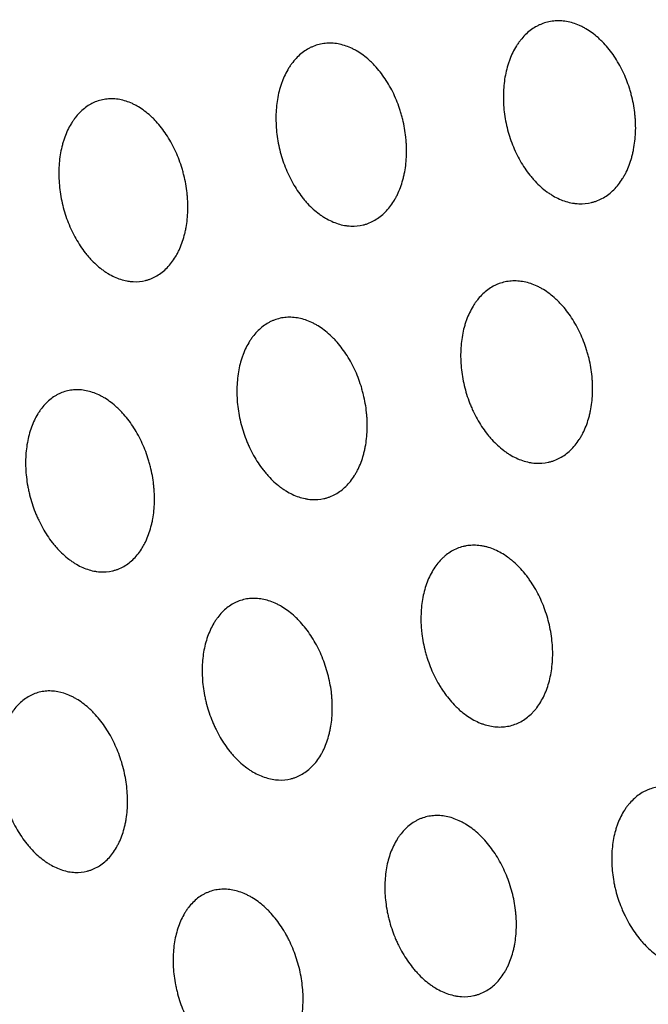
# Model space of a CAD drawing. Units: millimetres. Extents: x 5 to 821, y 20 to 574.
# Drawn here: x 613 to 622, y 409 to 422 of the extents above; entities that cross this region are included whole.
import ezdxf

# ---------------------------------------------------------------- set-up
doc = ezdxf.new("R2010")
doc.units = ezdxf.units.MM
doc.layers.add('1', color=7, linetype='Continuous')

msp = doc.modelspace()

# ---------------------------------------------------------------- linework, layer by layer
at = {"layer": '1', "color": 7, "linetype": 'Continuous'}
for centre, major_axis, start_param, end_param in [((642.21, 386.208), (33.133, -75.554), 0.922224, 3.141612), ((635.477, 383.255), (-33.133, 75.554), 3.181182, 6.243678), ((633.774, 382.509), (-27.209, 62.046), 3.141655, 6.28315)]:
    msp.add_ellipse(centre, major_axis=major_axis, ratio=0.677876, start_param=start_param, end_param=end_param, dxfattribs=at)
for centre, major_axis in [((633.231, 382.271), (27.611, -62.962)), ((633.085, 382.207), (-27.209, 62.046))]:
    msp.add_ellipse(centre, major_axis=major_axis, ratio=0.677876, dxfattribs=at)
for points, knots in [([(606.555, 460.644), (606.106, 460.453), (605.013, 459.963), (603.315, 459.09), (601.466, 458.026), (599.669, 456.867), (597.923, 455.615), (596.232, 454.271), (594.597, 452.837), (593.021, 451.314), (591.505, 449.704), (590.052, 448.008), (588.664, 446.229), (587.342, 444.368), (586.089, 442.427), (584.907, 440.409), (583.797, 438.317), (582.761, 436.153), (581.801, 433.92), (580.918, 431.622), (580.114, 429.261), (579.391, 426.842), (578.748, 424.367), (578.186, 421.84), (577.708, 419.266), (577.312, 416.647), (576.999, 413.987), (576.77, 411.29), (576.624, 408.561), (576.562, 405.801), (576.584, 403.016), (576.688, 400.209), (576.875, 397.384), (577.144, 394.544), (577.495, 391.693), (577.927, 388.835), (578.439, 385.973), (579.03, 383.11), (579.7, 380.251), (580.447, 377.399), (581.271, 374.558), (582.17, 371.73), (583.144, 368.921), (584.19, 366.132), (585.307, 363.368), (586.495, 360.632), (587.751, 357.927), (589.074, 355.258), (590.462, 352.626), (591.915, 350.036), (593.429, 347.491), (595.003, 344.994), (596.636, 342.548), (598.325, 340.157), (600.069, 337.822), (601.864, 335.549), (603.711, 333.339), (605.605, 331.195), (607.545, 329.121), (609.529, 327.119), (611.554, 325.192), (613.619, 323.342), (615.719, 321.573), (617.854, 319.886), (620.02, 318.285), (622.214, 316.772), (624.435, 315.35), (626.678, 314.02), (628.94, 312.784), (631.22, 311.646), (633.512, 310.605), (635.815, 309.666), (638.125, 308.828), (640.438, 308.094), (642.75, 307.464), (645.059, 306.939), (647.36, 306.52), (649.65, 306.208), (651.925, 306.002), (654.183, 305.903), (656.419, 305.909), (658.631, 306.022), (660.815, 306.239), (662.969, 306.56), (665.09, 306.985), (667.175, 307.512), (669.222, 308.14), (671.092, 308.815), (672.266, 309.31), (672.781, 309.54)], [0, 0, 0, 0, 0.007648, 0.018757, 0.029868, 0.040988, 0.052123, 0.063279, 0.074463, 0.085679, 0.096931, 0.108222, 0.119555, 0.130929, 0.142345, 0.153802, 0.165299, 0.176832, 0.188399, 0.199997, 0.211621, 0.223269, 0.234937, 0.246621, 0.258318, 0.270025, 0.281739, 0.293459, 0.305182, 0.316906, 0.328629, 0.340352, 0.352072, 0.36379, 0.375505, 0.387216, 0.398925, 0.41063, 0.422333, 0.434032, 0.445729, 0.457425, 0.469118, 0.480811, 0.492503, 0.504195, 0.515887, 0.52758, 0.539274, 0.55097, 0.562668, 0.574369, 0.586073, 0.597781, 0.609492, 0.621208, 0.632929, 0.644654, 0.656383, 0.668117, 0.679855, 0.691597, 0.703342, 0.715089, 0.726836, 0.738583, 0.750326, 0.762063, 0.773793, 0.785511, 0.797215, 0.808901, 0.820565, 0.832203, 0.843812, 0.855387, 0.866925, 0.878424, 0.88988, 0.901293, 0.912662, 0.923987, 0.93527, 0.946513, 0.95772, 0.968896, 0.980046, 0.991176, 1, 1, 1, 1]), ([(621.445, 419.974), (621.401, 419.93), (621.353, 419.894), (621.278, 419.85), (621.252, 419.838), (621.211, 419.821), (621.198, 419.816), (621.17, 419.808), (621.156, 419.804), (621.087, 419.786), (621.03, 419.781), (620.957, 419.784), (620.942, 419.785), (620.913, 419.788), (620.898, 419.79), (620.853, 419.798), (620.824, 419.805), (620.736, 419.832), (620.678, 419.858), (620.606, 419.9), (620.592, 419.909), (620.563, 419.927), (620.549, 419.937), (620.508, 419.967), (620.454, 420.011), (620.402, 420.061), (620.365, 420.102), (620.352, 420.115), (620.328, 420.144), (620.316, 420.158), (620.257, 420.232), (620.214, 420.296), (620.155, 420.399), (620.137, 420.435), (620.102, 420.508), (620.085, 420.545), (620.041, 420.659), (620.016, 420.736), (619.987, 420.856), (619.978, 420.897), (619.964, 420.978), (619.953, 421.059), (619.948, 421.139), (619.946, 421.199), (619.946, 421.219), (619.946, 421.259), (619.946, 421.279), (619.95, 421.379), (619.959, 421.455), (619.98, 421.566), (619.989, 421.602), (620.004, 421.655), (620.009, 421.673), (620.02, 421.707), (620.026, 421.724), (620.058, 421.807), (620.088, 421.868), (620.132, 421.938), (620.141, 421.952), (620.16, 421.978), (620.17, 421.991), (620.2, 422.029), (620.22, 422.053), (620.286, 422.118), (620.333, 422.154), (620.397, 422.191), (620.41, 422.198), (620.436, 422.21), (620.475, 422.228), (620.543, 422.25), (620.6, 422.26), (620.643, 422.264), (620.657, 422.265), (620.686, 422.266), (620.701, 422.266), (620.774, 422.263), (620.833, 422.253), (620.921, 422.226), (620.95, 422.215), (620.994, 422.195), (621.009, 422.188), (621.038, 422.173), (621.052, 422.165), (621.124, 422.124), (621.179, 422.084), (621.245, 422.025), (621.258, 422.012), (621.284, 421.987), (621.297, 421.974), (621.335, 421.934), (621.384, 421.877), (621.429, 421.816), (621.472, 421.752), (621.492, 421.718), (621.552, 421.615), (621.586, 421.542), (621.631, 421.429), (621.644, 421.391), (621.663, 421.332), (621.669, 421.312), (621.68, 421.272), (621.685, 421.252), (621.71, 421.152), (621.724, 421.072), (621.734, 420.971), (621.736, 420.951), (621.739, 420.91), (621.74, 420.89), (621.742, 420.829), (621.742, 420.789), (621.737, 420.671), (621.728, 420.595), (621.71, 420.502), (621.706, 420.483), (621.698, 420.447), (621.693, 420.429), (621.678, 420.376), (621.656, 420.308), (621.628, 420.244), (621.606, 420.198), (621.598, 420.183), (621.581, 420.153), (621.573, 420.139), (621.529, 420.068), (621.489, 420.018), (621.445, 419.974)], [0, 0, 0, 0, 0.03125, 0.03125, 0.046875, 0.046875, 0.054688, 0.054688, 0.0625, 0.0625, 0.09375, 0.09375, 0.101563, 0.101563, 0.109375, 0.109375, 0.125, 0.125, 0.15625, 0.15625, 0.164063, 0.164063, 0.171875, 0.171875, 0.1875, 0.203125, 0.203125, 0.210938, 0.210938, 0.21875, 0.21875, 0.25, 0.25, 0.265625, 0.265625, 0.28125, 0.28125, 0.3125, 0.3125, 0.328125, 0.328125, 0.34375, 0.359375, 0.359375, 0.367188, 0.367188, 0.375, 0.375, 0.40625, 0.40625, 0.421875, 0.421875, 0.429688, 0.429688, 0.4375, 0.4375, 0.46875, 0.46875, 0.476563, 0.476563, 0.484375, 0.484375, 0.5, 0.5, 0.53125, 0.53125, 0.539063, 0.539063, 0.546875, 0.5625, 0.578125, 0.578125, 0.585937, 0.585937, 0.59375, 0.59375, 0.625, 0.625, 0.640625, 0.640625, 0.648437, 0.648437, 0.65625, 0.65625, 0.6875, 0.6875, 0.695312, 0.695312, 0.703125, 0.703125, 0.71875, 0.734375, 0.734375, 0.75, 0.75, 0.78125, 0.78125, 0.796875, 0.796875, 0.804687, 0.804687, 0.8125, 0.8125, 0.84375, 0.84375, 0.851562, 0.851562, 0.859375, 0.859375, 0.875, 0.875, 0.90625, 0.90625, 0.914062, 0.914062, 0.921875, 0.921875, 0.9375, 0.953125, 0.953125, 0.960937, 0.960937, 0.96875, 0.96875, 1, 1, 1, 1]), ([(618.343, 419.67), (618.299, 419.626), (618.253, 419.59), (618.178, 419.546), (618.153, 419.534), (618.113, 419.518), (618.1, 419.513), (618.073, 419.504), (618.059, 419.5), (617.99, 419.483), (617.934, 419.478), (617.862, 419.481), (617.848, 419.482), (617.819, 419.485), (617.804, 419.487), (617.76, 419.495), (617.731, 419.502), (617.644, 419.53), (617.587, 419.556), (617.516, 419.598), (617.501, 419.607), (617.473, 419.625), (617.46, 419.635), (617.419, 419.665), (617.365, 419.709), (617.314, 419.759), (617.277, 419.8), (617.265, 419.813), (617.24, 419.842), (617.228, 419.856), (617.17, 419.931), (617.127, 419.995), (617.069, 420.097), (617.051, 420.133), (617.016, 420.206), (617, 420.243), (616.955, 420.357), (616.931, 420.434), (616.901, 420.554), (616.893, 420.595), (616.879, 420.676), (616.867, 420.757), (616.862, 420.837), (616.859, 420.917), (616.858, 420.957), (616.863, 421.077), (616.871, 421.153), (616.892, 421.264), (616.9, 421.3), (616.914, 421.353), (616.92, 421.37), (616.931, 421.405), (616.937, 421.422), (616.968, 421.505), (616.997, 421.566), (617.04, 421.636), (617.049, 421.649), (617.067, 421.676), (617.077, 421.689), (617.106, 421.727), (617.127, 421.75), (617.191, 421.815), (617.238, 421.851), (617.3, 421.888), (617.313, 421.895), (617.339, 421.907), (617.378, 421.925), (617.445, 421.947), (617.5, 421.956), (617.543, 421.961), (617.557, 421.962), (617.586, 421.962), (617.6, 421.962), (617.673, 421.959), (617.731, 421.949), (617.818, 421.921), (617.847, 421.91), (617.89, 421.891), (617.904, 421.884), (617.933, 421.869), (617.947, 421.861), (618.018, 421.819), (618.072, 421.779), (618.138, 421.72), (618.151, 421.707), (618.177, 421.682), (618.189, 421.669), (618.227, 421.629), (618.275, 421.572), (618.319, 421.511), (618.362, 421.447), (618.383, 421.414), (618.442, 421.31), (618.476, 421.237), (618.52, 421.124), (618.534, 421.086), (618.553, 421.027), (618.559, 421.007), (618.57, 420.967), (618.575, 420.947), (618.6, 420.848), (618.614, 420.767), (618.624, 420.666), (618.626, 420.646), (618.629, 420.606), (618.63, 420.585), (618.633, 420.525), (618.633, 420.485), (618.629, 420.367), (618.621, 420.29), (618.603, 420.197), (618.599, 420.179), (618.591, 420.142), (618.586, 420.124), (618.572, 420.071), (618.55, 420.003), (618.523, 419.939), (618.501, 419.893), (618.493, 419.878), (618.477, 419.849), (618.469, 419.834), (618.425, 419.764), (618.386, 419.714), (618.343, 419.67)], [0, 0, 0, 0, 0.03125, 0.03125, 0.046875, 0.046875, 0.054687, 0.054687, 0.0625, 0.0625, 0.09375, 0.09375, 0.101562, 0.101562, 0.109375, 0.109375, 0.125, 0.125, 0.15625, 0.15625, 0.164062, 0.164062, 0.171875, 0.171875, 0.1875, 0.203125, 0.203125, 0.210937, 0.210937, 0.21875, 0.21875, 0.25, 0.25, 0.265625, 0.265625, 0.28125, 0.28125, 0.3125, 0.3125, 0.328125, 0.328125, 0.34375, 0.359375, 0.359375, 0.375, 0.375, 0.40625, 0.40625, 0.421875, 0.421875, 0.429687, 0.429687, 0.4375, 0.4375, 0.46875, 0.46875, 0.476562, 0.476562, 0.484375, 0.484375, 0.5, 0.5, 0.53125, 0.53125, 0.539062, 0.539062, 0.546875, 0.5625, 0.578125, 0.578125, 0.585937, 0.585937, 0.59375, 0.59375, 0.625, 0.625, 0.640625, 0.640625, 0.648437, 0.648437, 0.65625, 0.65625, 0.6875, 0.6875, 0.695312, 0.695312, 0.703125, 0.703125, 0.71875, 0.734375, 0.734375, 0.75, 0.75, 0.78125, 0.78125, 0.796875, 0.796875, 0.804687, 0.804687, 0.8125, 0.8125, 0.84375, 0.84375, 0.851562, 0.851562, 0.859375, 0.859375, 0.875, 0.875, 0.90625, 0.90625, 0.914062, 0.914062, 0.921875, 0.921875, 0.9375, 0.953125, 0.953125, 0.960937, 0.960937, 0.96875, 0.96875, 1, 1, 1, 1]), ([(615.382, 418.915), (615.34, 418.871), (615.294, 418.835), (615.22, 418.792), (615.195, 418.779), (615.156, 418.763), (615.143, 418.759), (615.116, 418.75), (615.103, 418.746), (615.035, 418.729), (614.98, 418.724), (614.909, 418.727), (614.894, 418.728), (614.866, 418.731), (614.851, 418.734), (614.808, 418.742), (614.779, 418.749), (614.693, 418.777), (614.637, 418.803), (614.566, 418.845), (614.552, 418.854), (614.525, 418.872), (614.511, 418.882), (614.471, 418.913), (614.418, 418.956), (614.367, 419.007), (614.33, 419.047), (614.318, 419.061), (614.294, 419.089), (614.282, 419.104), (614.224, 419.178), (614.182, 419.242), (614.124, 419.345), (614.105, 419.38), (614.071, 419.453), (614.055, 419.49), (614.01, 419.604), (613.986, 419.681), (613.956, 419.801), (613.947, 419.842), (613.933, 419.923), (613.927, 419.963), (613.914, 420.084), (613.91, 420.164), (613.915, 420.323), (613.923, 420.4), (613.943, 420.51), (613.951, 420.546), (613.965, 420.599), (613.97, 420.617), (613.981, 420.651), (613.986, 420.668), (614.016, 420.751), (614.045, 420.812), (614.087, 420.882), (614.096, 420.896), (614.114, 420.922), (614.123, 420.935), (614.152, 420.973), (614.172, 420.996), (614.236, 421.061), (614.281, 421.097), (614.343, 421.133), (614.355, 421.14), (614.381, 421.153), (614.419, 421.17), (614.485, 421.192), (614.54, 421.201), (614.582, 421.205), (614.596, 421.206), (614.624, 421.207), (614.639, 421.207), (614.71, 421.204), (614.767, 421.193), (614.853, 421.166), (614.882, 421.154), (614.925, 421.135), (614.939, 421.128), (614.967, 421.113), (614.981, 421.105), (615.051, 421.063), (615.105, 421.022), (615.17, 420.963), (615.183, 420.951), (615.208, 420.926), (615.221, 420.913), (615.258, 420.872), (615.306, 420.816), (615.35, 420.755), (615.392, 420.691), (615.413, 420.657), (615.471, 420.553), (615.506, 420.481), (615.55, 420.368), (615.564, 420.33), (615.582, 420.271), (615.588, 420.251), (615.6, 420.211), (615.605, 420.191), (615.63, 420.092), (615.644, 420.011), (615.655, 419.91), (615.657, 419.89), (615.66, 419.85), (615.661, 419.829), (615.664, 419.769), (615.664, 419.729), (615.661, 419.611), (615.653, 419.534), (615.637, 419.441), (615.633, 419.423), (615.625, 419.386), (615.62, 419.369), (615.606, 419.316), (615.585, 419.247), (615.559, 419.184), (615.537, 419.138), (615.53, 419.123), (615.514, 419.093), (615.506, 419.079), (615.463, 419.008), (615.425, 418.958), (615.382, 418.915)], [0, 0, 0, 0, 0.03125, 0.03125, 0.046875, 0.046875, 0.054688, 0.054688, 0.0625, 0.0625, 0.09375, 0.09375, 0.101563, 0.101563, 0.109375, 0.109375, 0.125, 0.125, 0.15625, 0.15625, 0.164063, 0.164063, 0.171875, 0.171875, 0.1875, 0.203125, 0.203125, 0.210938, 0.210938, 0.21875, 0.21875, 0.25, 0.25, 0.265625, 0.265625, 0.28125, 0.28125, 0.3125, 0.3125, 0.328125, 0.328125, 0.34375, 0.34375, 0.375, 0.375, 0.40625, 0.40625, 0.421875, 0.421875, 0.429687, 0.429687, 0.4375, 0.4375, 0.46875, 0.46875, 0.476563, 0.476563, 0.484375, 0.484375, 0.5, 0.5, 0.53125, 0.53125, 0.539063, 0.539063, 0.546875, 0.5625, 0.578125, 0.578125, 0.585938, 0.585938, 0.59375, 0.59375, 0.625, 0.625, 0.640625, 0.640625, 0.648438, 0.648438, 0.65625, 0.65625, 0.6875, 0.6875, 0.695313, 0.695313, 0.703125, 0.703125, 0.71875, 0.734375, 0.734375, 0.75, 0.75, 0.78125, 0.78125, 0.796875, 0.796875, 0.804688, 0.804688, 0.8125, 0.8125, 0.84375, 0.84375, 0.851562, 0.851562, 0.859375, 0.859375, 0.875, 0.875, 0.90625, 0.90625, 0.914062, 0.914062, 0.921875, 0.921875, 0.9375, 0.953125, 0.953125, 0.960937, 0.960937, 0.96875, 0.96875, 1, 1, 1, 1]), ([(620.856, 416.439), (620.812, 416.397), (620.764, 416.362), (620.689, 416.321), (620.663, 416.31), (620.622, 416.295), (620.609, 416.29), (620.581, 416.282), (620.567, 416.279), (620.498, 416.264), (620.441, 416.26), (620.368, 416.264), (620.353, 416.266), (620.324, 416.27), (620.309, 416.272), (620.265, 416.281), (620.235, 416.289), (620.147, 416.319), (620.09, 416.346), (620.018, 416.39), (620.004, 416.399), (619.976, 416.418), (619.962, 416.428), (619.921, 416.46), (619.867, 416.505), (619.816, 416.556), (619.778, 416.597), (619.766, 416.611), (619.742, 416.64), (619.73, 416.654), (619.671, 416.73), (619.629, 416.794), (619.571, 416.898), (619.552, 416.934), (619.526, 416.989), (619.518, 417.008), (619.502, 417.045), (619.495, 417.064), (619.458, 417.159), (619.434, 417.237), (619.405, 417.357), (619.397, 417.398), (619.383, 417.478), (619.373, 417.559), (619.368, 417.639), (619.365, 417.718), (619.366, 417.758), (619.371, 417.877), (619.38, 417.953), (619.402, 418.062), (619.411, 418.098), (619.426, 418.15), (619.432, 418.167), (619.443, 418.201), (619.449, 418.218), (619.482, 418.299), (619.512, 418.359), (619.556, 418.427), (619.565, 418.441), (619.584, 418.466), (619.594, 418.479), (619.624, 418.516), (619.645, 418.538), (619.711, 418.601), (619.758, 418.636), (619.822, 418.67), (619.835, 418.677), (619.861, 418.689), (619.901, 418.705), (619.969, 418.725), (620.025, 418.733), (620.068, 418.736), (620.083, 418.737), (620.112, 418.737), (620.126, 418.736), (620.2, 418.731), (620.258, 418.72), (620.346, 418.69), (620.375, 418.678), (620.419, 418.658), (620.434, 418.65), (620.462, 418.635), (620.477, 418.627), (620.548, 418.583), (620.602, 418.542), (620.668, 418.481), (620.682, 418.469), (620.707, 418.443), (620.72, 418.429), (620.758, 418.389), (620.782, 418.36), (620.851, 418.27), (620.894, 418.206), (620.972, 418.066), (621.006, 417.993), (621.05, 417.879), (621.064, 417.841), (621.082, 417.782), (621.088, 417.762), (621.099, 417.722), (621.104, 417.702), (621.128, 417.602), (621.141, 417.522), (621.151, 417.421), (621.153, 417.401), (621.156, 417.361), (621.156, 417.341), (621.158, 417.28), (621.158, 417.241), (621.153, 417.123), (621.144, 417.048), (621.125, 416.956), (621.121, 416.937), (621.112, 416.901), (621.107, 416.884), (621.092, 416.832), (621.069, 416.764), (621.041, 416.702), (621.018, 416.657), (621.01, 416.642), (620.994, 416.613), (620.985, 416.599), (620.941, 416.53), (620.901, 416.482), (620.856, 416.439)], [0, 0, 0, 0, 0.03125, 0.03125, 0.046875, 0.046875, 0.054688, 0.054688, 0.0625, 0.0625, 0.09375, 0.09375, 0.101563, 0.101563, 0.109375, 0.109375, 0.125, 0.125, 0.15625, 0.15625, 0.164063, 0.164063, 0.171875, 0.171875, 0.1875, 0.203125, 0.203125, 0.210938, 0.210938, 0.21875, 0.21875, 0.25, 0.25, 0.265625, 0.265625, 0.273438, 0.273438, 0.28125, 0.28125, 0.3125, 0.3125, 0.328125, 0.328125, 0.34375, 0.359375, 0.359375, 0.375, 0.375, 0.40625, 0.40625, 0.421875, 0.421875, 0.429688, 0.429688, 0.4375, 0.4375, 0.46875, 0.46875, 0.476563, 0.476563, 0.484375, 0.484375, 0.5, 0.5, 0.53125, 0.53125, 0.539063, 0.539063, 0.546875, 0.5625, 0.578125, 0.578125, 0.585938, 0.585938, 0.59375, 0.59375, 0.625, 0.625, 0.640625, 0.640625, 0.648438, 0.648438, 0.65625, 0.65625, 0.6875, 0.6875, 0.695313, 0.695313, 0.703125, 0.703125, 0.71875, 0.71875, 0.75, 0.75, 0.78125, 0.78125, 0.796875, 0.796875, 0.804688, 0.804688, 0.8125, 0.8125, 0.84375, 0.84375, 0.851563, 0.851563, 0.859375, 0.859375, 0.875, 0.875, 0.90625, 0.90625, 0.914063, 0.914063, 0.921875, 0.921875, 0.9375, 0.953125, 0.953125, 0.960938, 0.960938, 0.96875, 0.96875, 1, 1, 1, 1]), ([(617.808, 415.949), (617.764, 415.906), (617.718, 415.871), (617.643, 415.83), (617.618, 415.818), (617.578, 415.803), (617.565, 415.798), (617.538, 415.79), (617.524, 415.787), (617.456, 415.772), (617.399, 415.767), (617.328, 415.772), (617.313, 415.773), (617.284, 415.777), (617.27, 415.78), (617.226, 415.789), (617.197, 415.796), (617.11, 415.826), (617.053, 415.853), (616.982, 415.896), (616.968, 415.905), (616.94, 415.924), (616.926, 415.934), (616.886, 415.965), (616.832, 416.01), (616.781, 416.061), (616.744, 416.102), (616.732, 416.116), (616.708, 416.144), (616.696, 416.159), (616.638, 416.234), (616.595, 416.299), (616.537, 416.402), (616.519, 416.438), (616.493, 416.493), (616.485, 416.511), (616.469, 416.549), (616.461, 416.568), (616.424, 416.662), (616.4, 416.74), (616.37, 416.86), (616.362, 416.901), (616.348, 416.981), (616.342, 417.022), (616.33, 417.142), (616.327, 417.222), (616.333, 417.38), (616.341, 417.456), (616.362, 417.565), (616.37, 417.601), (616.385, 417.654), (616.39, 417.671), (616.401, 417.705), (616.407, 417.722), (616.438, 417.803), (616.468, 417.863), (616.511, 417.932), (616.52, 417.945), (616.538, 417.971), (616.548, 417.984), (616.577, 418.021), (616.598, 418.043), (616.662, 418.106), (616.709, 418.141), (616.771, 418.176), (616.784, 418.183), (616.81, 418.195), (616.849, 418.211), (616.916, 418.231), (616.971, 418.24), (617.014, 418.243), (617.028, 418.243), (617.056, 418.244), (617.071, 418.243), (617.143, 418.238), (617.201, 418.227), (617.288, 418.198), (617.317, 418.186), (617.36, 418.166), (617.374, 418.158), (617.403, 418.143), (617.417, 418.135), (617.487, 418.092), (617.541, 418.05), (617.607, 417.99), (617.62, 417.978), (617.646, 417.952), (617.658, 417.939), (617.696, 417.898), (617.719, 417.869), (617.789, 417.78), (617.831, 417.716), (617.91, 417.576), (617.944, 417.503), (617.988, 417.39), (618.002, 417.352), (618.02, 417.293), (618.026, 417.273), (618.037, 417.233), (618.042, 417.213), (618.067, 417.113), (618.081, 417.033), (618.091, 416.933), (618.093, 416.912), (618.096, 416.872), (618.097, 416.852), (618.099, 416.791), (618.099, 416.752), (618.095, 416.634), (618.086, 416.559), (618.069, 416.467), (618.065, 416.448), (618.057, 416.412), (618.052, 416.395), (618.038, 416.342), (618.016, 416.275), (617.988, 416.212), (617.966, 416.167), (617.958, 416.152), (617.942, 416.123), (617.934, 416.109), (617.89, 416.04), (617.851, 415.991), (617.808, 415.949)], [0, 0, 0, 0, 0.03125, 0.03125, 0.046875, 0.046875, 0.054688, 0.054688, 0.0625, 0.0625, 0.09375, 0.09375, 0.101563, 0.101563, 0.109375, 0.109375, 0.125, 0.125, 0.15625, 0.15625, 0.164063, 0.164063, 0.171875, 0.171875, 0.1875, 0.203125, 0.203125, 0.210938, 0.210938, 0.21875, 0.21875, 0.25, 0.25, 0.265625, 0.265625, 0.273438, 0.273438, 0.28125, 0.28125, 0.3125, 0.3125, 0.328125, 0.328125, 0.34375, 0.34375, 0.375, 0.375, 0.40625, 0.40625, 0.421875, 0.421875, 0.429688, 0.429688, 0.4375, 0.4375, 0.46875, 0.46875, 0.476563, 0.476563, 0.484375, 0.484375, 0.5, 0.5, 0.53125, 0.53125, 0.539063, 0.539063, 0.546875, 0.5625, 0.578125, 0.578125, 0.585938, 0.585938, 0.59375, 0.59375, 0.625, 0.625, 0.640625, 0.640625, 0.648438, 0.648438, 0.65625, 0.65625, 0.6875, 0.6875, 0.695313, 0.695313, 0.703125, 0.703125, 0.71875, 0.71875, 0.75, 0.75, 0.78125, 0.78125, 0.796875, 0.796875, 0.804688, 0.804688, 0.8125, 0.8125, 0.84375, 0.84375, 0.851563, 0.851563, 0.859375, 0.859375, 0.875, 0.875, 0.90625, 0.90625, 0.914063, 0.914063, 0.921875, 0.921875, 0.9375, 0.953125, 0.953125, 0.960938, 0.960938, 0.96875, 0.96875, 1, 1, 1, 1]), ([(614.931, 414.969), (614.889, 414.926), (614.843, 414.891), (614.77, 414.849), (614.745, 414.837), (614.706, 414.822), (614.693, 414.818), (614.666, 414.809), (614.653, 414.806), (614.585, 414.79), (614.53, 414.786), (614.459, 414.79), (614.445, 414.791), (614.416, 414.795), (614.402, 414.798), (614.359, 414.806), (614.33, 414.814), (614.244, 414.843), (614.188, 414.869), (614.118, 414.913), (614.104, 414.922), (614.076, 414.941), (614.063, 414.95), (614.022, 414.981), (613.969, 415.026), (613.919, 415.077), (613.882, 415.117), (613.869, 415.131), (613.845, 415.159), (613.833, 415.174), (613.775, 415.249), (613.733, 415.313), (613.675, 415.416), (613.657, 415.452), (613.631, 415.507), (613.622, 415.525), (613.606, 415.562), (613.598, 415.581), (613.561, 415.676), (613.536, 415.753), (613.511, 415.853), (613.507, 415.873), (613.498, 415.913), (613.494, 415.934), (613.483, 415.994), (613.477, 416.034), (613.464, 416.155), (613.46, 416.235), (613.464, 416.393), (613.472, 416.469), (613.492, 416.579), (613.5, 416.614), (613.518, 416.684), (613.529, 416.719), (613.565, 416.817), (613.593, 416.877), (613.635, 416.946), (613.644, 416.959), (613.662, 416.985), (613.671, 416.998), (613.7, 417.035), (613.72, 417.058), (613.783, 417.121), (613.828, 417.156), (613.89, 417.191), (613.902, 417.198), (613.928, 417.21), (613.966, 417.226), (614.032, 417.247), (614.086, 417.255), (614.128, 417.259), (614.142, 417.259), (614.17, 417.26), (614.185, 417.259), (614.256, 417.255), (614.313, 417.243), (614.398, 417.215), (614.427, 417.203), (614.47, 417.183), (614.484, 417.176), (614.512, 417.16), (614.526, 417.152), (614.596, 417.11), (614.65, 417.069), (614.715, 417.009), (614.728, 416.997), (614.753, 416.971), (614.766, 416.958), (614.803, 416.917), (614.827, 416.889), (614.896, 416.8), (614.938, 416.736), (615.017, 416.597), (615.051, 416.524), (615.096, 416.411), (615.109, 416.373), (615.128, 416.314), (615.134, 416.294), (615.146, 416.254), (615.151, 416.235), (615.176, 416.135), (615.19, 416.055), (615.202, 415.954), (615.204, 415.934), (615.207, 415.894), (615.208, 415.874), (615.211, 415.813), (615.211, 415.773), (615.208, 415.656), (615.201, 415.58), (615.184, 415.488), (615.18, 415.47), (615.172, 415.434), (615.168, 415.416), (615.154, 415.363), (615.133, 415.296), (615.107, 415.233), (615.085, 415.188), (615.078, 415.173), (615.062, 415.144), (615.054, 415.13), (615.012, 415.06), (614.974, 415.011), (614.931, 414.969)], [0, 0, 0, 0, 0.03125, 0.03125, 0.046875, 0.046875, 0.054687, 0.054687, 0.0625, 0.0625, 0.09375, 0.09375, 0.101562, 0.101562, 0.109375, 0.109375, 0.125, 0.125, 0.15625, 0.15625, 0.164062, 0.164062, 0.171875, 0.171875, 0.1875, 0.203125, 0.203125, 0.210937, 0.210937, 0.21875, 0.21875, 0.25, 0.25, 0.265625, 0.265625, 0.273437, 0.273437, 0.28125, 0.28125, 0.3125, 0.3125, 0.320313, 0.320313, 0.328125, 0.328125, 0.34375, 0.34375, 0.375, 0.375, 0.40625, 0.40625, 0.421875, 0.421875, 0.4375, 0.4375, 0.46875, 0.46875, 0.476563, 0.476563, 0.484375, 0.484375, 0.5, 0.5, 0.53125, 0.53125, 0.539063, 0.539063, 0.546875, 0.5625, 0.578125, 0.578125, 0.585938, 0.585938, 0.59375, 0.59375, 0.625, 0.625, 0.640625, 0.640625, 0.648438, 0.648438, 0.65625, 0.65625, 0.6875, 0.6875, 0.695313, 0.695313, 0.703125, 0.703125, 0.71875, 0.71875, 0.75, 0.75, 0.78125, 0.78125, 0.796875, 0.796875, 0.804688, 0.804688, 0.8125, 0.8125, 0.84375, 0.84375, 0.851563, 0.851563, 0.859375, 0.859375, 0.875, 0.875, 0.90625, 0.90625, 0.914063, 0.914063, 0.921875, 0.921875, 0.9375, 0.953125, 0.953125, 0.960938, 0.960938, 0.96875, 0.96875, 1, 1, 1, 1]), ([(620.2, 412.767), (620.15, 412.737), (620.097, 412.716), (620.016, 412.695), (619.988, 412.691), (619.945, 412.686), (619.931, 412.685), (619.902, 412.684), (619.888, 412.684), (619.815, 412.687), (619.757, 412.697), (619.684, 412.719), (619.669, 412.724), (619.64, 412.735), (619.625, 412.741), (619.581, 412.76), (619.552, 412.775), (619.467, 412.824), (619.411, 412.864), (619.344, 412.922), (619.331, 412.935), (619.304, 412.96), (619.266, 412.998), (619.204, 413.068), (619.158, 413.129), (619.125, 413.176), (619.114, 413.193), (619.093, 413.226), (619.083, 413.243), (619.032, 413.328), (618.996, 413.4), (618.95, 413.512), (618.935, 413.551), (618.916, 413.609), (618.909, 413.629), (618.897, 413.668), (618.892, 413.688), (618.866, 413.787), (618.85, 413.867), (618.838, 413.968), (618.836, 413.988), (618.832, 414.028), (618.83, 414.049), (618.827, 414.109), (618.827, 414.148), (618.829, 414.265), (618.836, 414.342), (618.855, 414.453), (618.863, 414.489), (618.881, 414.559), (618.902, 414.627), (618.928, 414.691), (618.957, 414.752), (618.973, 414.782), (619.024, 414.866), (619.062, 414.915), (619.114, 414.969), (619.125, 414.98), (619.148, 415), (619.159, 415.009), (619.194, 415.037), (619.218, 415.053), (619.292, 415.097), (619.344, 415.118), (619.413, 415.136), (619.427, 415.139), (619.455, 415.144), (619.469, 415.146), (619.512, 415.15), (619.569, 415.152), (619.627, 415.146), (619.67, 415.139), (619.685, 415.136), (619.715, 415.129), (619.729, 415.125), (619.803, 415.102), (619.861, 415.077), (619.947, 415.028), (619.975, 415.009), (620.017, 414.979), (620.031, 414.969), (620.058, 414.947), (620.072, 414.936), (620.138, 414.878), (620.189, 414.825), (620.249, 414.752), (620.261, 414.737), (620.284, 414.706), (620.295, 414.69), (620.328, 414.642), (620.35, 414.61), (620.41, 414.508), (620.445, 414.436), (620.493, 414.322), (620.507, 414.284), (620.533, 414.207), (620.557, 414.128), (620.575, 414.049), (620.591, 413.968), (620.597, 413.927), (620.612, 413.807), (620.617, 413.727), (620.615, 413.629), (620.614, 413.609), (620.612, 413.571), (620.611, 413.551), (620.605, 413.493), (620.6, 413.456), (620.581, 413.345), (620.563, 413.275), (620.534, 413.193), (620.527, 413.176), (620.514, 413.144), (620.493, 413.097), (620.454, 413.024), (620.419, 412.972), (620.39, 412.934), (620.38, 412.922), (620.36, 412.899), (620.35, 412.887), (620.296, 412.833), (620.25, 412.796), (620.2, 412.767)], [0, 0, 0, 0, 0.03125, 0.03125, 0.046875, 0.046875, 0.054687, 0.054687, 0.0625, 0.0625, 0.09375, 0.09375, 0.101563, 0.101563, 0.109375, 0.109375, 0.125, 0.125, 0.15625, 0.15625, 0.164063, 0.164063, 0.171875, 0.1875, 0.203125, 0.203125, 0.210938, 0.210938, 0.21875, 0.21875, 0.25, 0.25, 0.265625, 0.265625, 0.273437, 0.273437, 0.28125, 0.28125, 0.3125, 0.3125, 0.320312, 0.320312, 0.328125, 0.328125, 0.34375, 0.34375, 0.375, 0.375, 0.390625, 0.390625, 0.40625, 0.421875, 0.421875, 0.4375, 0.4375, 0.46875, 0.46875, 0.476562, 0.476562, 0.484375, 0.484375, 0.5, 0.5, 0.53125, 0.53125, 0.539062, 0.539062, 0.546875, 0.546875, 0.5625, 0.578125, 0.578125, 0.585937, 0.585937, 0.59375, 0.59375, 0.625, 0.625, 0.640625, 0.640625, 0.648437, 0.648437, 0.65625, 0.65625, 0.6875, 0.6875, 0.695312, 0.695312, 0.703125, 0.703125, 0.71875, 0.71875, 0.75, 0.75, 0.765625, 0.765625, 0.78125, 0.796875, 0.796875, 0.8125, 0.8125, 0.84375, 0.84375, 0.851562, 0.851562, 0.859375, 0.859375, 0.875, 0.875, 0.90625, 0.90625, 0.914062, 0.914062, 0.921875, 0.9375, 0.953125, 0.953125, 0.960937, 0.960937, 0.96875, 0.96875, 1, 1, 1, 1]), ([(617.353, 412.153), (617.311, 412.11), (617.266, 412.074), (617.193, 412.031), (617.168, 412.018), (617.129, 412.003), (617.115, 411.998), (617.089, 411.989), (617.075, 411.985), (617.008, 411.968), (616.952, 411.963), (616.881, 411.966), (616.866, 411.967), (616.838, 411.97), (616.823, 411.972), (616.779, 411.98), (616.75, 411.988), (616.664, 412.015), (616.607, 412.04), (616.535, 412.082), (616.521, 412.091), (616.493, 412.109), (616.479, 412.119), (616.438, 412.149), (616.384, 412.193), (616.333, 412.243), (616.295, 412.282), (616.283, 412.296), (616.258, 412.324), (616.246, 412.339), (616.186, 412.412), (616.143, 412.476), (616.083, 412.578), (616.064, 412.613), (616.037, 412.668), (616.029, 412.686), (616.012, 412.723), (616.004, 412.742), (615.965, 412.835), (615.939, 412.913), (615.913, 413.012), (615.908, 413.032), (615.899, 413.072), (615.894, 413.092), (615.883, 413.153), (615.876, 413.193), (615.861, 413.313), (615.857, 413.393), (615.859, 413.551), (615.866, 413.627), (615.884, 413.737), (615.892, 413.773), (615.91, 413.843), (615.92, 413.877), (615.955, 413.976), (615.983, 414.037), (616.025, 414.106), (616.033, 414.12), (616.051, 414.146), (616.06, 414.159), (616.088, 414.196), (616.108, 414.219), (616.171, 414.284), (616.216, 414.32), (616.278, 414.356), (616.29, 414.363), (616.315, 414.375), (616.354, 414.393), (616.42, 414.414), (616.475, 414.424), (616.516, 414.428), (616.53, 414.429), (616.559, 414.429), (616.573, 414.429), (616.645, 414.426), (616.703, 414.416), (616.789, 414.389), (616.818, 414.378), (616.861, 414.358), (616.876, 414.351), (616.905, 414.337), (616.919, 414.329), (616.989, 414.287), (617.044, 414.247), (617.11, 414.189), (617.123, 414.177), (617.149, 414.151), (617.162, 414.138), (617.2, 414.098), (617.225, 414.071), (617.295, 413.983), (617.339, 413.919), (617.399, 413.816), (617.418, 413.781), (617.454, 413.709), (617.487, 413.636), (617.516, 413.559), (617.542, 413.482), (617.554, 413.442), (617.585, 413.323), (617.601, 413.243), (617.614, 413.142), (617.616, 413.122), (617.619, 413.082), (617.621, 413.062), (617.624, 413.002), (617.625, 412.962), (617.624, 412.844), (617.617, 412.768), (617.601, 412.676), (617.598, 412.658), (617.59, 412.622), (617.586, 412.604), (617.573, 412.551), (617.552, 412.483), (617.527, 412.42), (617.506, 412.375), (617.498, 412.36), (617.483, 412.33), (617.475, 412.316), (617.433, 412.246), (617.395, 412.196), (617.353, 412.153)], [0, 0, 0, 0, 0.03125, 0.03125, 0.046875, 0.046875, 0.054688, 0.054688, 0.0625, 0.0625, 0.09375, 0.09375, 0.101563, 0.101563, 0.109375, 0.109375, 0.125, 0.125, 0.15625, 0.15625, 0.164063, 0.164063, 0.171875, 0.171875, 0.1875, 0.203125, 0.203125, 0.210938, 0.210938, 0.21875, 0.21875, 0.25, 0.25, 0.265625, 0.265625, 0.273438, 0.273438, 0.28125, 0.28125, 0.3125, 0.3125, 0.320313, 0.320313, 0.328125, 0.328125, 0.34375, 0.34375, 0.375, 0.375, 0.40625, 0.40625, 0.421875, 0.421875, 0.4375, 0.4375, 0.46875, 0.46875, 0.476563, 0.476563, 0.484375, 0.484375, 0.5, 0.5, 0.53125, 0.53125, 0.539063, 0.539063, 0.546875, 0.5625, 0.578125, 0.578125, 0.585938, 0.585938, 0.59375, 0.59375, 0.625, 0.625, 0.640625, 0.640625, 0.648438, 0.648438, 0.65625, 0.65625, 0.6875, 0.6875, 0.695313, 0.695313, 0.703125, 0.703125, 0.71875, 0.71875, 0.75, 0.75, 0.765625, 0.765625, 0.78125, 0.796875, 0.796875, 0.8125, 0.8125, 0.84375, 0.84375, 0.851563, 0.851563, 0.859375, 0.859375, 0.875, 0.875, 0.90625, 0.90625, 0.914063, 0.914063, 0.921875, 0.921875, 0.9375, 0.953125, 0.953125, 0.960938, 0.960938, 0.96875, 0.96875, 1, 1, 1, 1]), ([(614.583, 410.899), (614.541, 410.856), (614.497, 410.82), (614.425, 410.777), (614.4, 410.765), (614.362, 410.749), (614.349, 410.744), (614.323, 410.736), (614.309, 410.732), (614.243, 410.715), (614.188, 410.71), (614.118, 410.713), (614.103, 410.714), (614.075, 410.717), (614.06, 410.719), (614.017, 410.727), (613.989, 410.735), (613.903, 410.762), (613.847, 410.788), (613.776, 410.829), (613.762, 410.838), (613.734, 410.857), (613.721, 410.866), (613.68, 410.896), (613.626, 410.94), (613.575, 410.99), (613.538, 411.029), (613.525, 411.043), (613.501, 411.071), (613.489, 411.086), (613.43, 411.159), (613.386, 411.223), (613.327, 411.325), (613.308, 411.36), (613.281, 411.414), (613.272, 411.432), (613.256, 411.469), (613.247, 411.488), (613.209, 411.582), (613.182, 411.659), (613.156, 411.758), (613.151, 411.778), (613.141, 411.818), (613.137, 411.839), (613.125, 411.899), (613.118, 411.939), (613.103, 412.059), (613.098, 412.138), (613.099, 412.257), (613.1, 412.296), (613.107, 412.372), (613.115, 412.447), (613.13, 412.518), (613.147, 412.589), (613.157, 412.623), (613.191, 412.722), (613.218, 412.782), (613.259, 412.851), (613.267, 412.865), (613.284, 412.891), (613.293, 412.904), (613.321, 412.941), (613.341, 412.965), (613.402, 413.029), (613.446, 413.064), (613.507, 413.1), (613.519, 413.107), (613.544, 413.12), (613.582, 413.137), (613.647, 413.158), (613.701, 413.168), (613.742, 413.172), (613.756, 413.173), (613.784, 413.174), (613.798, 413.173), (613.869, 413.17), (613.926, 413.16), (614.011, 413.133), (614.04, 413.122), (614.083, 413.102), (614.097, 413.095), (614.125, 413.08), (614.139, 413.072), (614.209, 413.031), (614.263, 412.991), (614.329, 412.933), (614.342, 412.92), (614.368, 412.895), (614.381, 412.882), (614.418, 412.842), (614.443, 412.814), (614.513, 412.727), (614.557, 412.664), (614.617, 412.56), (614.636, 412.525), (614.671, 412.453), (614.705, 412.38), (614.733, 412.304), (614.76, 412.226), (614.772, 412.186), (614.804, 412.067), (614.82, 411.988), (614.836, 411.867), (614.839, 411.827), (614.845, 411.747), (614.846, 411.707), (614.845, 411.59), (614.839, 411.514), (614.824, 411.421), (614.821, 411.403), (614.814, 411.367), (614.81, 411.349), (614.797, 411.297), (614.777, 411.229), (614.752, 411.166), (614.732, 411.12), (614.724, 411.105), (614.709, 411.076), (614.702, 411.062), (614.661, 410.992), (614.624, 410.942), (614.583, 410.899)], [0, 0, 0, 0, 0.03125, 0.03125, 0.046875, 0.046875, 0.054688, 0.054688, 0.0625, 0.0625, 0.09375, 0.09375, 0.101563, 0.101563, 0.109375, 0.109375, 0.125, 0.125, 0.15625, 0.15625, 0.164063, 0.164063, 0.171875, 0.171875, 0.1875, 0.203125, 0.203125, 0.210938, 0.210938, 0.21875, 0.21875, 0.25, 0.25, 0.265625, 0.265625, 0.273438, 0.273438, 0.28125, 0.28125, 0.3125, 0.3125, 0.320313, 0.320313, 0.328125, 0.328125, 0.34375, 0.34375, 0.375, 0.375, 0.390625, 0.390625, 0.40625, 0.421875, 0.421875, 0.4375, 0.4375, 0.46875, 0.46875, 0.476563, 0.476563, 0.484375, 0.484375, 0.5, 0.5, 0.53125, 0.53125, 0.539063, 0.539063, 0.546875, 0.5625, 0.578125, 0.578125, 0.585938, 0.585938, 0.59375, 0.59375, 0.625, 0.625, 0.640625, 0.640625, 0.648438, 0.648438, 0.65625, 0.65625, 0.6875, 0.6875, 0.695313, 0.695313, 0.703125, 0.703125, 0.71875, 0.71875, 0.75, 0.75, 0.765625, 0.765625, 0.78125, 0.796875, 0.796875, 0.8125, 0.8125, 0.84375, 0.84375, 0.859375, 0.859375, 0.875, 0.875, 0.90625, 0.90625, 0.914063, 0.914063, 0.921875, 0.921875, 0.9375, 0.953125, 0.953125, 0.960937, 0.960937, 0.96875, 0.96875, 1, 1, 1, 1]), ([(622.931, 409.594), (622.887, 409.552), (622.84, 409.518), (622.764, 409.477), (622.738, 409.465), (622.698, 409.451), (622.685, 409.446), (622.657, 409.438), (622.643, 409.435), (622.574, 409.42), (622.516, 409.416), (622.443, 409.421), (622.429, 409.422), (622.399, 409.426), (622.384, 409.429), (622.339, 409.438), (622.31, 409.446), (622.221, 409.475), (622.163, 409.502), (622.09, 409.545), (622.076, 409.554), (622.047, 409.574), (622.033, 409.584), (621.992, 409.615), (621.937, 409.659), (621.885, 409.71), (621.847, 409.751), (621.834, 409.765), (621.809, 409.793), (621.797, 409.808), (621.737, 409.883), (621.693, 409.947), (621.634, 410.05), (621.615, 410.086), (621.588, 410.141), (621.579, 410.159), (621.563, 410.196), (621.555, 410.215), (621.517, 410.31), (621.491, 410.387), (621.466, 410.486), (621.461, 410.506), (621.452, 410.547), (621.448, 410.567), (621.437, 410.627), (621.431, 410.667), (621.418, 410.787), (621.414, 410.866), (621.42, 411.023), (621.428, 411.099), (621.449, 411.207), (621.457, 411.243), (621.472, 411.295), (621.477, 411.312), (621.488, 411.345), (621.494, 411.362), (621.525, 411.443), (621.555, 411.502), (621.599, 411.57), (621.608, 411.583), (621.626, 411.609), (621.636, 411.621), (621.666, 411.658), (621.687, 411.68), (621.752, 411.742), (621.799, 411.777), (621.862, 411.811), (621.875, 411.817), (621.902, 411.829), (621.941, 411.845), (622.009, 411.865), (622.066, 411.873), (622.109, 411.876), (622.123, 411.876), (622.152, 411.876), (622.167, 411.876), (622.241, 411.871), (622.3, 411.859), (622.388, 411.83), (622.418, 411.818), (622.462, 411.798), (622.477, 411.791), (622.506, 411.775), (622.52, 411.767), (622.592, 411.724), (622.648, 411.683), (622.715, 411.623), (622.728, 411.61), (622.754, 411.584), (622.768, 411.571), (622.806, 411.531), (622.83, 411.502), (622.902, 411.413), (622.946, 411.349), (623.006, 411.244), (623.025, 411.209), (623.06, 411.136), (623.093, 411.063), (623.121, 410.986), (623.147, 410.908), (623.158, 410.868), (623.189, 410.749), (623.203, 410.669), (623.215, 410.569), (623.217, 410.549), (623.22, 410.509), (623.221, 410.489), (623.224, 410.429), (623.224, 410.389), (623.22, 410.273), (623.212, 410.197), (623.195, 410.106), (623.191, 410.088), (623.182, 410.052), (623.178, 410.035), (623.163, 409.983), (623.141, 409.916), (623.114, 409.854), (623.091, 409.809), (623.083, 409.795), (623.067, 409.766), (623.059, 409.752), (623.015, 409.684), (622.975, 409.636), (622.931, 409.594)], [0, 0, 0, 0, 0.03125, 0.03125, 0.046875, 0.046875, 0.054688, 0.054688, 0.0625, 0.0625, 0.09375, 0.09375, 0.101563, 0.101563, 0.109375, 0.109375, 0.125, 0.125, 0.15625, 0.15625, 0.164063, 0.164063, 0.171875, 0.171875, 0.1875, 0.203125, 0.203125, 0.210938, 0.210938, 0.21875, 0.21875, 0.25, 0.25, 0.265625, 0.265625, 0.273438, 0.273438, 0.28125, 0.28125, 0.3125, 0.3125, 0.320313, 0.320313, 0.328125, 0.328125, 0.34375, 0.34375, 0.375, 0.375, 0.40625, 0.40625, 0.421875, 0.421875, 0.429688, 0.429688, 0.4375, 0.4375, 0.46875, 0.46875, 0.476563, 0.476563, 0.484375, 0.484375, 0.5, 0.5, 0.53125, 0.53125, 0.539063, 0.539063, 0.546875, 0.5625, 0.578125, 0.578125, 0.585938, 0.585938, 0.59375, 0.59375, 0.625, 0.625, 0.640625, 0.640625, 0.648438, 0.648438, 0.65625, 0.65625, 0.6875, 0.6875, 0.695313, 0.695313, 0.703125, 0.703125, 0.71875, 0.71875, 0.75, 0.75, 0.765625, 0.765625, 0.78125, 0.796875, 0.796875, 0.8125, 0.8125, 0.84375, 0.84375, 0.851563, 0.851563, 0.859375, 0.859375, 0.875, 0.875, 0.90625, 0.90625, 0.914063, 0.914063, 0.921875, 0.921875, 0.9375, 0.953125, 0.953125, 0.960938, 0.960938, 0.96875, 0.96875, 1, 1, 1, 1]), ([(619.842, 409.204), (619.799, 409.162), (619.753, 409.127), (619.678, 409.086), (619.653, 409.074), (619.613, 409.059), (619.6, 409.054), (619.573, 409.046), (619.559, 409.043), (619.491, 409.028), (619.434, 409.023), (619.362, 409.028), (619.348, 409.029), (619.319, 409.033), (619.304, 409.035), (619.26, 409.044), (619.231, 409.052), (619.143, 409.081), (619.085, 409.107), (619.014, 409.15), (618.999, 409.159), (618.971, 409.178), (618.957, 409.188), (618.916, 409.219), (618.861, 409.263), (618.81, 409.314), (618.772, 409.354), (618.759, 409.368), (618.734, 409.397), (618.722, 409.411), (618.663, 409.486), (618.619, 409.55), (618.559, 409.653), (618.54, 409.688), (618.513, 409.743), (618.505, 409.761), (618.488, 409.798), (618.48, 409.817), (618.442, 409.911), (618.416, 409.988), (618.39, 410.088), (618.385, 410.108), (618.376, 410.148), (618.372, 410.168), (618.36, 410.228), (618.354, 410.268), (618.34, 410.388), (618.336, 410.467), (618.339, 410.625), (618.347, 410.7), (618.366, 410.809), (618.374, 410.845), (618.393, 410.914), (618.404, 410.948), (618.44, 411.045), (618.469, 411.105), (618.511, 411.173), (618.52, 411.186), (618.538, 411.212), (618.547, 411.225), (618.577, 411.261), (618.597, 411.284), (618.661, 411.346), (618.707, 411.381), (618.769, 411.416), (618.782, 411.422), (618.808, 411.434), (618.847, 411.451), (618.913, 411.471), (618.969, 411.479), (619.011, 411.482), (619.025, 411.483), (619.054, 411.483), (619.069, 411.483), (619.141, 411.478), (619.2, 411.467), (619.287, 411.438), (619.316, 411.426), (619.36, 411.406), (619.375, 411.399), (619.403, 411.384), (619.418, 411.375), (619.489, 411.333), (619.544, 411.292), (619.611, 411.232), (619.624, 411.22), (619.65, 411.194), (619.663, 411.181), (619.701, 411.141), (619.726, 411.113), (619.796, 411.024), (619.84, 410.96), (619.901, 410.856), (619.92, 410.821), (619.955, 410.748), (619.988, 410.675), (620.017, 410.598), (620.043, 410.52), (620.054, 410.48), (620.086, 410.361), (620.101, 410.282), (620.113, 410.181), (620.115, 410.161), (620.118, 410.121), (620.12, 410.101), (620.123, 410.041), (620.123, 410.002), (620.121, 409.885), (620.113, 409.81), (620.097, 409.718), (620.093, 409.7), (620.085, 409.664), (620.081, 409.647), (620.067, 409.595), (620.046, 409.528), (620.019, 409.466), (619.998, 409.421), (619.99, 409.406), (619.974, 409.377), (619.966, 409.363), (619.923, 409.294), (619.885, 409.246), (619.842, 409.204)], [0, 0, 0, 0, 0.03125, 0.03125, 0.046875, 0.046875, 0.054687, 0.054687, 0.0625, 0.0625, 0.09375, 0.09375, 0.101562, 0.101562, 0.109375, 0.109375, 0.125, 0.125, 0.15625, 0.15625, 0.164062, 0.164062, 0.171875, 0.171875, 0.1875, 0.203125, 0.203125, 0.210937, 0.210937, 0.21875, 0.21875, 0.25, 0.25, 0.265625, 0.265625, 0.273437, 0.273437, 0.28125, 0.28125, 0.3125, 0.3125, 0.320312, 0.320312, 0.328125, 0.328125, 0.34375, 0.34375, 0.375, 0.375, 0.40625, 0.40625, 0.421875, 0.421875, 0.4375, 0.4375, 0.46875, 0.46875, 0.476562, 0.476562, 0.484375, 0.484375, 0.5, 0.5, 0.53125, 0.53125, 0.539062, 0.539062, 0.546875, 0.5625, 0.578125, 0.578125, 0.585937, 0.585937, 0.59375, 0.59375, 0.625, 0.625, 0.640625, 0.640625, 0.648437, 0.648437, 0.65625, 0.65625, 0.6875, 0.6875, 0.695312, 0.695312, 0.703125, 0.703125, 0.71875, 0.71875, 0.75, 0.75, 0.765625, 0.765625, 0.78125, 0.796875, 0.796875, 0.8125, 0.8125, 0.84375, 0.84375, 0.851562, 0.851562, 0.859375, 0.859375, 0.875, 0.875, 0.90625, 0.90625, 0.914062, 0.914062, 0.921875, 0.921875, 0.9375, 0.953125, 0.953125, 0.960937, 0.960937, 0.96875, 0.96875, 1, 1, 1, 1]), ([(616.959, 408.21), (616.917, 408.168), (616.872, 408.133), (616.8, 408.091), (616.774, 408.079), (616.736, 408.064), (616.723, 408.059), (616.696, 408.051), (616.683, 408.047), (616.615, 408.032), (616.56, 408.027), (616.489, 408.031), (616.474, 408.032), (616.446, 408.036), (616.431, 408.038), (616.387, 408.047), (616.359, 408.054), (616.272, 408.082), (616.215, 408.109), (616.144, 408.151), (616.13, 408.16), (616.102, 408.179), (616.088, 408.189), (616.047, 408.219), (615.993, 408.263), (615.941, 408.313), (615.903, 408.353), (615.891, 408.367), (615.866, 408.395), (615.854, 408.41), (615.795, 408.484), (615.751, 408.548), (615.691, 408.65), (615.672, 408.685), (615.645, 408.74), (615.636, 408.758), (615.619, 408.795), (615.611, 408.814), (615.572, 408.908), (615.546, 408.985), (615.52, 409.084), (615.515, 409.104), (615.505, 409.144), (615.501, 409.164), (615.489, 409.225), (615.483, 409.265), (615.467, 409.384), (615.462, 409.464), (615.464, 409.582), (615.466, 409.62), (615.472, 409.696), (615.482, 409.77), (615.496, 409.841), (615.514, 409.911), (615.524, 409.945), (615.559, 410.043), (615.587, 410.103), (615.628, 410.171), (615.636, 410.184), (615.654, 410.21), (615.663, 410.223), (615.691, 410.259), (615.711, 410.282), (615.773, 410.345), (615.819, 410.38), (615.88, 410.415), (615.892, 410.422), (615.917, 410.434), (615.956, 410.451), (616.021, 410.471), (616.076, 410.48), (616.118, 410.483), (616.132, 410.484), (616.16, 410.484), (616.174, 410.484), (616.246, 410.48), (616.303, 410.469), (616.39, 410.441), (616.419, 410.429), (616.462, 410.409), (616.476, 410.402), (616.505, 410.387), (616.519, 410.379), (616.59, 410.337), (616.644, 410.297), (616.711, 410.237), (616.724, 410.225), (616.75, 410.2), (616.763, 410.187), (616.801, 410.147), (616.825, 410.118), (616.896, 410.03), (616.94, 409.967), (616.99, 409.881), (617, 409.863), (617.019, 409.828), (617.047, 409.774), (617.088, 409.683), (617.117, 409.606), (617.144, 409.529), (617.156, 409.489), (617.188, 409.37), (617.203, 409.29), (617.219, 409.17), (617.223, 409.13), (617.228, 409.05), (617.229, 409.01), (617.227, 408.894), (617.221, 408.818), (617.206, 408.727), (617.202, 408.708), (617.195, 408.672), (617.191, 408.655), (617.177, 408.603), (617.157, 408.536), (617.132, 408.473), (617.111, 408.428), (617.104, 408.413), (617.088, 408.384), (617.08, 408.37), (617.039, 408.301), (617.001, 408.253), (616.959, 408.21)], [0, 0, 0, 0, 0.03125, 0.03125, 0.046875, 0.046875, 0.054687, 0.054687, 0.0625, 0.0625, 0.09375, 0.09375, 0.101562, 0.101562, 0.109375, 0.109375, 0.125, 0.125, 0.15625, 0.15625, 0.164062, 0.164062, 0.171875, 0.171875, 0.1875, 0.203125, 0.203125, 0.210937, 0.210937, 0.21875, 0.21875, 0.25, 0.25, 0.265625, 0.265625, 0.273437, 0.273437, 0.28125, 0.28125, 0.3125, 0.3125, 0.320312, 0.320312, 0.328125, 0.328125, 0.34375, 0.34375, 0.375, 0.375, 0.390625, 0.390625, 0.40625, 0.421875, 0.421875, 0.4375, 0.4375, 0.46875, 0.46875, 0.476563, 0.476563, 0.484375, 0.484375, 0.5, 0.5, 0.53125, 0.53125, 0.539063, 0.539063, 0.546875, 0.5625, 0.578125, 0.578125, 0.585938, 0.585938, 0.59375, 0.59375, 0.625, 0.625, 0.640625, 0.640625, 0.648438, 0.648438, 0.65625, 0.65625, 0.6875, 0.6875, 0.695313, 0.695313, 0.703125, 0.703125, 0.71875, 0.71875, 0.75, 0.75, 0.757813, 0.757813, 0.765625, 0.78125, 0.796875, 0.796875, 0.8125, 0.8125, 0.84375, 0.84375, 0.859375, 0.859375, 0.875, 0.875, 0.90625, 0.90625, 0.914063, 0.914063, 0.921875, 0.921875, 0.9375, 0.953125, 0.953125, 0.960938, 0.960938, 0.96875, 0.96875, 1, 1, 1, 1])]:
    msp.add_open_spline(points, degree=3, knots=knots, dxfattribs=at)

doc.saveas('drawing.dxf')
